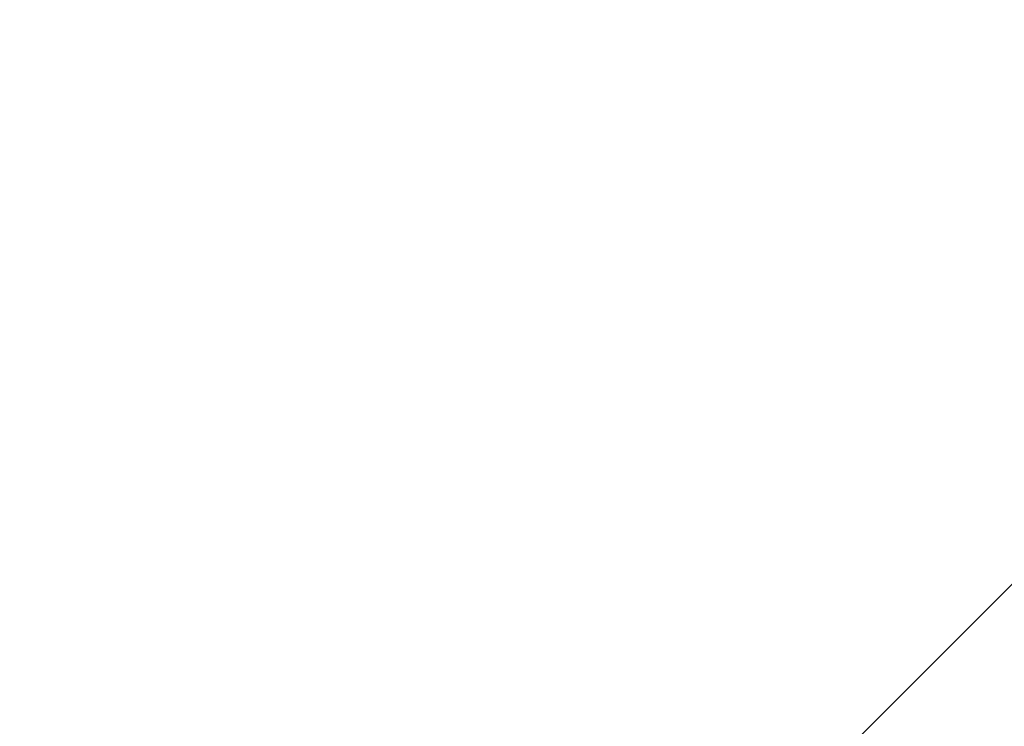
# Model space of a CAD drawing. Units: millimetres. Extents: x 0 to 1189, y 0 to 841.
# Drawn here: x 490 to 560, y 401 to 451 of the extents above; entities that cross this region are included whole.
import ezdxf

# ---------------------------------------------------------------- set-up
doc = ezdxf.new("R2010")
doc.units = ezdxf.units.MM
doc.header["$PDSIZE"] = -1
doc.styles.add('SLDTEXTSTYLE0', font='ARIAL.TTF')
doc.dimstyles.new('ISO-25 - 1', dxfattribs={"dimtxt": 10, "dimasz": 10, "dimexe": 3, "dimexo": 3, "dimgap": 3, "dimtad": 1, "dimtoh": 1, "dimdec": 0, "dimlfac": 2, "dimdsep": 46, "dimtxsty": 'SLDTEXTSTYLE0', "dimcen": 2.5, "dimclrd": 1, "dimclre": 1, "dimclrt": 5, "dimadec": 0, "dimazin": 0, "dimtfac": 1, "dimtdec": 0, "dimtmove": 0, "dimatfit": 3, "dimfxl": 0, "dimarcsym": 0})

# ---------------------------------------------------------------- blocks, each defined once
blk = doc.blocks.new('*D30')
at = {"color": 1, "lineweight": -2}
for p, q in [((425.858, 276.284), (568.124, 418.55)), ((568.124, 418.55), (665.654, 418.55)), ((423.743, 264.258), (416.666, 271.334)), ((415.959, 266.385), (418.787, 269.213)), ((420.914, 261.429), (413.838, 268.506)), ((408.888, 259.314), (401.817, 252.243))]:
    blk.add_line(p, q, dxfattribs=at)
at = {"color": 1}
for points in [[(424.68, 277.463), (427.037, 275.106), (418.787, 269.213)], [(407.709, 260.492), (410.066, 258.135), (415.959, 266.385)]]:
    blk.add_solid(points, dxfattribs=at)
at = {"layer": 'Defpoints', "color": 0}
for p in [(418.787, 269.213), (425.864, 262.137), (423.035, 259.308)]:
    blk.add_point(p, dxfattribs=at)
at = {"color": 5, "insert": (618.389, 428.204), "char_height": 10, "attachment_point": 5, "style": 'SLDTEXTSTYLE0'}
blk.add_mtext('Fuel Supply Ø8', dxfattribs=at)

msp = doc.modelspace()

# ---------------------------------------------------------------- dimensions: what is measured, and where the dimension line sits
dim = msp.add_linear_dim(base=(418.7873, 269.2131), p1=(423.0355, 259.3081), p2=(425.8639, 262.1365), angle=45, text='Fuel Supply Ø<>', dimstyle='ISO-25 - 1')
dim.commit()
dim.dimension.update_dxf_attribs({"geometry": '*D30', "text_midpoint": (618.3889, 418.55), "dimtype": 161})

doc.saveas('drawing.dxf')
